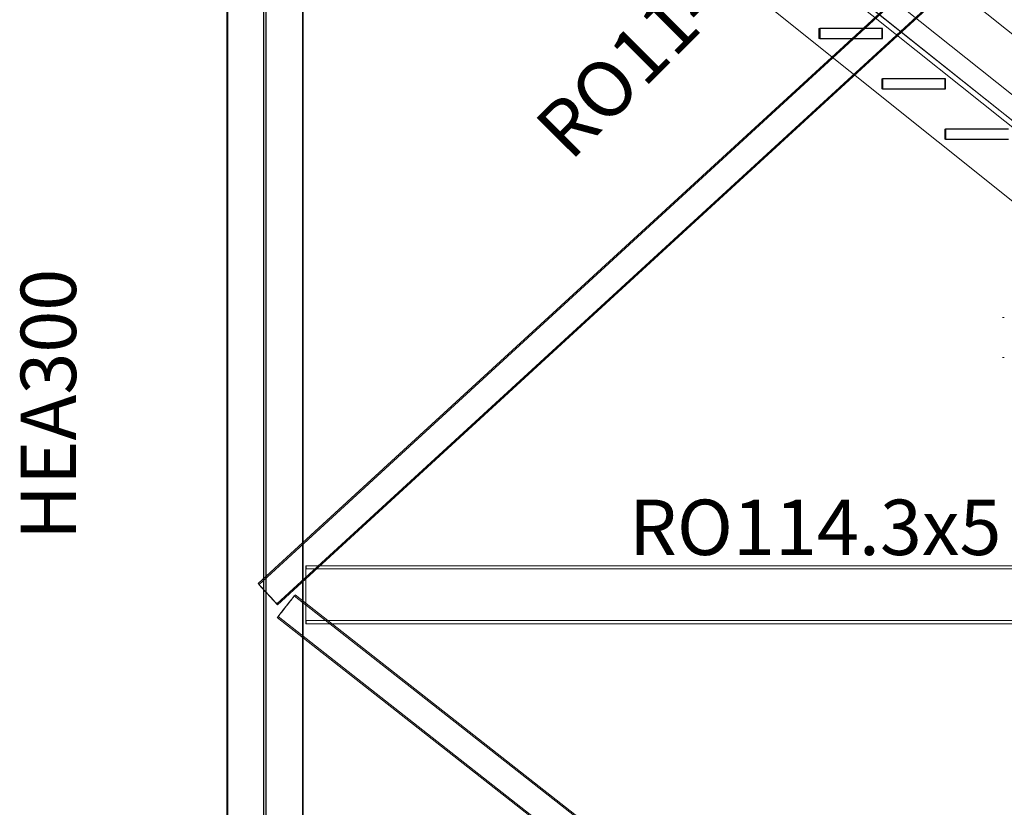
# Model space of a CAD drawing. Units: centimetres. Extents: x -7175 to -396, y -30 to 2596.
# Drawn here: x -4456 to -4065, y 1371 to 1683 of the extents above; entities that cross this region are included whole.
import ezdxf

# ---------------------------------------------------------------- set-up
doc = ezdxf.new("R2010")
doc.units = ezdxf.units.CM
for name, color, linetype, lineweight in [('A-FLOR-HRAL', 7, 'Continuous', 9), ('G-ANNO-TEXT', 7, 'Continuous', 9), ('M-EQPM', 7, 'Continuous', 9), ('S-BEAM', 7, 'Continuous', 9), ('S-COLS', 7, 'Continuous', 25), ('S-STRS', 7, 'Continuous', 9)]:
    doc.layers.add(name, color=color, linetype=linetype, lineweight=lineweight)
doc.styles.add('Arial_I', font='ariali.ttf', dxfattribs={"width": 0.8, "height": 22})

# ---------------------------------------------------------------- blocks, each defined once
blk = doc.blocks.new('BW - BW-684994-ОС E')
at = {"layer": 'M-EQPM'}
for p, q in [((-6153.09, 1565.09), (-6153.85, 1565.09)), ((-6153.85, 1549.29), (-6153.09, 1549.29))]:
    blk.add_line(p, q, dxfattribs=at)
blk = doc.blocks.new('HEA_HEB-Column - HE300A-1069800-ОС E')
at = {"layer": 'S-COLS'}
for p, q in [((-6461.77, 2116), (-6461.77, 850)), ((-6461.76, 2116), (-6461.76, 850)), ((-6461.57, 2116), (-6461.57, 850)), ((-6461.56, 850), (-6461.56, 2116)), ((-6447.02, 850), (-6447.02, 2116)), ((-6446.31, 2116), (-6446.31, 850)), ((-6431.77, 2116), (-6431.77, 850)), ((-6431.76, 2116), (-6431.76, 850)), ((-6431.58, 2116), (-6431.58, 850)), ((-6431.57, 2116), (-6431.57, 850))]:
    blk.add_line(p, q, dxfattribs=at)
blk = doc.blocks.new('H-Wide Flange Beams - HE240A-1083394-ОС E')
at = {"layer": 'S-BEAM'}
for p, q in [((-6430.28, 1466.5), (-6430.45, 1466.5)), ((-6430.45, 1466.5), (-6430.45, 1465.3)), ((-6430.45, 1466.5), (-5727.17, 1466.5)), ((-6430.28, 1465.3), (-6430.28, 1466.5)), ((-6430.28, 1466.5), (-5727, 1466.5)), ((-6430.45, 1465.3), (-6430.38, 1465.3)), ((-6430.45, 1465.3), (-5727.17, 1465.3)), ((-6430.37, 1463.2), (-6430.37, 1446.8)), ((-6430.36, 1446.8), (-6430.36, 1463.2)), ((-5727.07, 1465.3), (-6430.35, 1465.3)), ((-6430.35, 1465.3), (-6430.28, 1465.3)), ((-6430.28, 1465.3), (-5727, 1465.3)), ((-6430.45, 1444.7), (-6430.45, 1443.5)), ((-6430.38, 1444.7), (-6430.45, 1444.7)), ((-5727.17, 1444.7), (-6430.45, 1444.7)), ((-6430.45, 1443.5), (-6430.28, 1443.5)), ((-6430.45, 1443.5), (-5727.17, 1443.5)), ((-6430.35, 1444.7), (-5727.07, 1444.7)), ((-6430.28, 1444.7), (-6430.35, 1444.7)), ((-6430.28, 1443.5), (-6430.28, 1444.7)), ((-6430.28, 1444.7), (-5727, 1444.7)), ((-6430.28, 1443.5), (-5727, 1443.5))]:
    blk.add_line(p, q, dxfattribs=at)
for centre, start_param, end_param in [((-6430.38, 1463.2), 4.712389, 6.283185), ((-6430.35, 1463.2), 0, 1.570796), ((-6430.38, 1446.8), 3.141593, 4.712389), ((-6430.35, 1446.8), 1.570796, 3.141593)]:
    blk.add_ellipse(centre, major_axis=(0, 2.1), ratio=0.006981, start_param=start_param, end_param=end_param, dxfattribs=at)
blk = doc.blocks.new('RO CF _EN 10219-2_ - RO114_3x5-1083431-ОС E')
at = {"layer": 'S-BEAM'}
for p, q in [((-5722.26, 2127.3), (-6449.34, 1459.4)), ((-5721.92, 2126.93), (-6449, 1459.04)), ((-6441.94, 1451.36), (-5714.86, 2119.25)), ((-6441.61, 1450.99), (-5714.52, 2118.89))]:
    blk.add_line(p, q, dxfattribs=at)
for major_axis, start_param, end_param in [((-3.87, 4.21), 4.707666, 7.849259), ((-3.53, 3.84), 4.707666, 7.849259), ((-3.87, 4.21), 1.566073, 4.707666), ((-3.53, 3.84), 1.566073, 4.707666)]:
    blk.add_ellipse((-6445.47, 1455.2), major_axis=major_axis, ratio=0.005141, start_param=start_param, end_param=end_param, dxfattribs=at)
blk = doc.blocks.new('RO CF _EN 10219-2_ - RO114_3x5-1083399-ОС E')
at = {"layer": 'S-BEAM'}
for p, q in [((-5734.58, 904.75), (-6435, 1454.52)), ((-5734.27, 905.14), (-6434.7, 1454.91)), ((-6441.75, 1445.92), (-5741.32, 896.15)), ((-6441.44, 1446.31), (-5741.02, 896.54))]:
    blk.add_line(p, q, dxfattribs=at)
for major_axis, start_param, end_param in [((3.53, 4.5), 4.716699, 7.858292), ((3.22, 4.1), 4.716699, 7.858292), ((3.53, 4.5), 1.575107, 4.716699), ((3.22, 4.1), 1.575107, 4.716699)]:
    blk.add_ellipse((-6438.22, 1450.41), major_axis=major_axis, ratio=0.005492, start_param=start_param, end_param=end_param, dxfattribs=at)
blk = doc.blocks.new('Railing - Railing-915519-ОС E')
at = {"layer": 'A-FLOR-HRAL'}
for p, q in [((-6249.02, 1756.96), (-5701.78, 1319.16)), ((-5701.78, 1295), (-6250.02, 1733.6)), ((-6250.01, 1733.6), (-5701.78, 1295)), ((-6250.02, 1720.79), (-5701.78, 1282.19)), ((-6250.01, 1720.79), (-5701.78, 1282.19))]:
    blk.add_line(p, q, dxfattribs=at)

msp = doc.modelspace()

# ---------------------------------------------------------------- linework, layer by layer
at = {"layer": 'S-STRS'}
for p, q in [((-3613.3, 1284.81), (-4160.78, 1722.81)), ((-4160.76, 1722.81), (-3613.28, 1284.81)), ((-3622.3, 1260), (-4160.78, 1690.8)), ((-4160.76, 1690.8), (-3622.28, 1260)), ((-4113.27, 1680), (-4138.27, 1680)), ((-4138.27, 1680), (-4137.9, 1680)), ((-4138.27, 1676), (-4138.27, 1680)), ((-4112.9, 1680), (-4113.27, 1680)), ((-4113.27, 1676), (-4113.27, 1680)), ((-4137.9, 1676), (-4138.27, 1676)), ((-4138.27, 1676), (-4113.27, 1676)), ((-4113.27, 1676), (-4112.9, 1676)), ((-4088.27, 1660), (-4113.27, 1660)), ((-4113.27, 1660), (-4112.9, 1660)), ((-4113.27, 1656), (-4113.27, 1660)), ((-4087.89, 1660), (-4088.27, 1660)), ((-4088.27, 1656), (-4088.27, 1660)), ((-4112.9, 1656), (-4113.27, 1656)), ((-4113.27, 1656), (-4088.27, 1656)), ((-4088.27, 1656), (-4087.89, 1656)), ((-4063.27, 1640), (-4088.27, 1640)), ((-4088.27, 1640), (-4087.89, 1640)), ((-4088.27, 1636), (-4088.27, 1640)), ((-4087.89, 1636), (-4088.27, 1636)), ((-4088.27, 1636), (-4063.27, 1636))]:
    msp.add_line(p, q, dxfattribs=at)
at = {"layer": 'S-STRS', "lineweight": 25}
for p, q in [((-4112.9, 1680), (-4137.9, 1680)), ((-4137.9, 1680), (-4137.9, 1676)), ((-4112.9, 1676), (-4112.9, 1680)), ((-4137.9, 1676), (-4112.9, 1676)), ((-4087.89, 1660), (-4112.9, 1660)), ((-4112.9, 1660), (-4112.9, 1656)), ((-4087.89, 1656), (-4087.89, 1660)), ((-4112.9, 1656), (-4087.89, 1656)), ((-4062.89, 1640), (-4087.89, 1640)), ((-4087.89, 1640), (-4087.89, 1636)), ((-4087.89, 1636), (-4062.89, 1636))]:
    msp.add_line(p, q, dxfattribs=at)

# ---------------------------------------------------------------- block references
at = {"layer": 'A-FLOR-HRAL'}
msp.add_blockref('Railing - Railing-915519-ОС E', (2088.49, 0), dxfattribs=at)
at = {"layer": 'M-EQPM'}
msp.add_blockref('BW - BW-684994-ОС E', (2088.49, 0), dxfattribs=at)
at = {"layer": 'S-BEAM'}
for name in ['RO CF _EN 10219-2_ - RO114_3x5-1083431-ОС E', 'H-Wide Flange Beams - HE240A-1083394-ОС E', 'RO CF _EN 10219-2_ - RO114_3x5-1083399-ОС E']:
    msp.add_blockref(name, (2088.49, 0), dxfattribs=at)
at = {"layer": 'S-COLS'}
msp.add_blockref('HEA_HEB-Column - HE300A-1069800-ОС E', (2088.49, 0), dxfattribs=at)

# ---------------------------------------------------------------- texts
at = {"layer": 'G-ANNO-TEXT', "char_height": 22, "attachment_point": 1, "style": 'Arial_I'}
for s, insert, width, rotation in [('RO114.3x5', (-4252.4, 1642.36), 145.5865, 45), ('HEA300', (-4455.14, 1476.73), 107.1055, 90)]:
    msp.add_mtext(s, dxfattribs=dict(at, insert=insert, width=width, rotation=rotation))
at = {"layer": 'G-ANNO-TEXT', "insert": (-4213.64, 1492.77), "char_height": 22, "width": 145.5865, "attachment_point": 1, "style": 'Arial_I'}
msp.add_mtext('RO114.3x5', dxfattribs=at)

doc.saveas('drawing.dxf')
